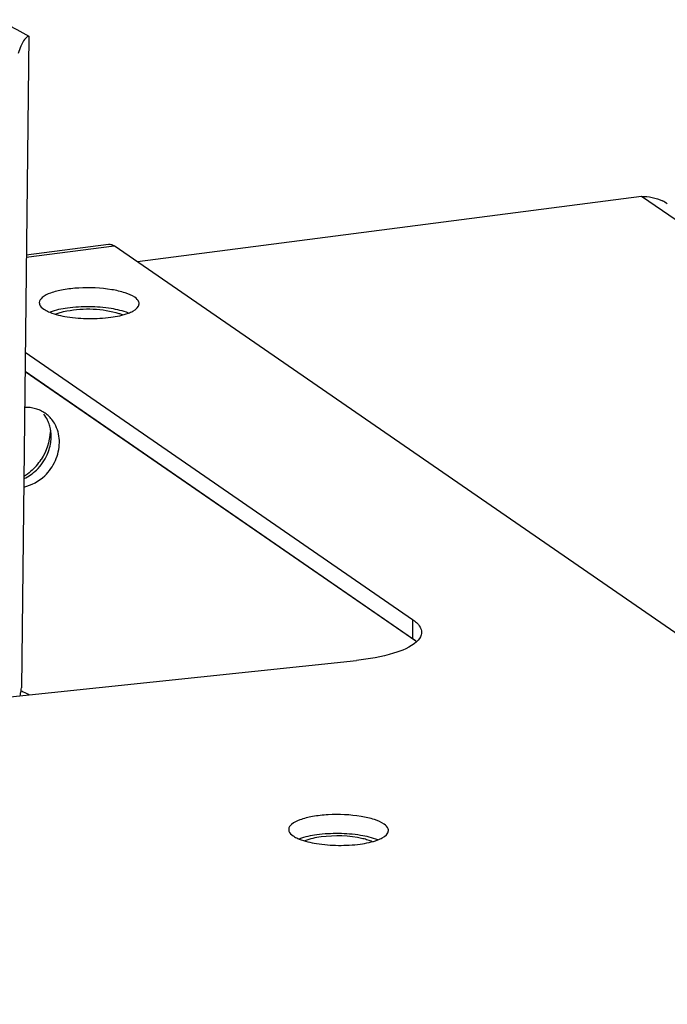
# Model space of a CAD drawing. Units: millimetres. Extents: x 0 to 5250, y 0 to 3712.
# Drawn here: x 4618 to 4650, y 3390 to 3439 of the extents above; entities that cross this region are included whole.
import ezdxf

# ---------------------------------------------------------------- set-up
doc = ezdxf.new("R2010")
doc.units = ezdxf.units.MM
doc.header["$LTSCALE"] = 288.75
for name, color, linetype in [('DIN125-1A-M12-STAAL-140HVTEKEN', 7, 'CONTINUOUS'), ('DIN6334-M12-STAALTEKEN', 7, 'CONTINUOUS'), ('INCA171-00000000TEKEN', 7, 'CONTINUOUS'), ('INCA571-00010560TEKEN', 7, 'CONTINUOUS'), ('INCA573-10000060TEKEN', 7, 'CONTINUOUS')]:
    doc.layers.add(name, color=color, linetype=linetype)

msp = doc.modelspace()

# ---------------------------------------------------------------- linework, layer by layer
at = {"layer": 'DIN125-1A-M12-STAAL-140HVTEKEN', "color": 5, "linetype": 'Continuous'}
msp.add_open_spline([(4617.815, 3405.334), (4617.85, 3405.317), (4617.984, 3405.253), (4618.117, 3405.185), (4618.214, 3405.132)], degree=3, knots=[0, 0, 0, 0, 0.256844, 1, 1, 1, 1], dxfattribs=at)
at = {"layer": 'DIN6334-M12-STAALTEKEN', "color": 5, "linetype": 'Continuous'}
msp.add_line((4618.191, 3438.112), (4617.836, 3405.482), dxfattribs=at)
for centre, radius, start, end in [((4569.673, 3413.824), 48.881, 349.6906, 349.9898), ((4563.441, 3414.926), 55.209, 349.9873, 350.1505)]:
    msp.add_arc(centre, radius, start, end, dxfattribs=at)
for points, knots in [([(4616.614, 3438.934), (4616.748, 3438.872), (4617.282, 3438.614), (4617.804, 3438.333), (4618.191, 3438.112)], [0, 0, 0, 0, 0.248029, 1, 1, 1, 1]), ([(4618.191, 3438.112), (4618.079, 3438.076), (4617.929, 3437.891), (4617.781, 3437.585), (4617.703, 3437.367), (4617.663, 3437.242)], [0, 0, 0, 0, 0.339695, 0.621236, 1, 1, 1, 1])]:
    msp.add_open_spline(points, degree=3, knots=knots, dxfattribs=at)
at = {"layer": 'INCA171-00000000TEKEN', "color": 5, "linetype": 'Continuous'}
for points in [[(4632.828, 3398.007), (4632.551, 3397.971), (4632.271, 3397.917), (4632.012, 3397.812)], [(4634.918, 3397.923), (4634.239, 3398.08), (4633.52, 3398.097), (4632.828, 3398.007)]]:
    msp.add_open_spline(points, degree=3, dxfattribs=at)
msp.add_open_spline([(4635.394, 3397.772), (4635.322, 3397.803), (4635.165, 3397.86), (4635.004, 3397.903), (4634.918, 3397.923)], degree=3, knots=[0, 0, 0, 0, 0.467385, 1, 1, 1, 1], dxfattribs=at)
at = {"layer": 'INCA571-00010560TEKEN', "color": 5, "linetype": 'Continuous'}
for p, q in [((4618.071, 3427.036), (4622.475, 3427.608)), ((4618.072, 3427.153), (4622.196, 3427.689)), ((4741.176, 3345.713), (4622.475, 3427.608)), ((4618.019, 3422.282), (4637.412, 3408.902)), ((4618.009, 3421.331), (4637.402, 3407.951)), ((4637.412, 3408.902), (4637.402, 3407.951)), ((4601.714, 3403.404), (4634.6, 3406.848))]:
    msp.add_line(p, q, dxfattribs=at)
for centre, radius, start, end in [((4616.394, 3418.486), 2.889, 319.2744, 327.059), ((4636.7, 3406.846), 1.306, 46.0497, 47.4653)]:
    msp.add_arc(centre, radius, start, end, dxfattribs=at)
for points, knots in [([(4622.196, 3427.689), (4622.266, 3427.698), (4622.369, 3427.674), (4622.452, 3427.623), (4622.475, 3427.608)], [0, 0, 0, 0, 0.720382, 1, 1, 1, 1]), ([(4623.501, 3425.033), (4623.358, 3425.132), (4622.975, 3425.288), (4622.041, 3425.496), (4620.985, 3425.538), (4619.958, 3425.432), (4619.336, 3425.275), (4618.901, 3425.092), (4618.725, 3424.862), (4618.724, 3424.765)], [0, 0, 0, 0, 0.102751, 0.240102, 0.565398, 0.720662, 0.849781, 0.942246, 1, 1, 1, 1]), ([(4618.724, 3424.765), (4618.724, 3424.737), (4618.748, 3424.601), (4618.86, 3424.502), (4618.947, 3424.442)], [0, 0, 0, 0, 0.207973, 1, 1, 1, 1]), ([(4623.724, 3424.71), (4623.724, 3424.738), (4623.7, 3424.873), (4623.588, 3424.973), (4623.501, 3425.033)], [0, 0, 0, 0, 0.207973, 1, 1, 1, 1]), ([(4618.947, 3424.442), (4618.968, 3424.427), (4619.065, 3424.366), (4619.169, 3424.317), (4619.251, 3424.284)], [0, 0, 0, 0, 0.22395, 1, 1, 1, 1]), ([(4619.251, 3424.284), (4619.528, 3424.171), (4620.183, 3424.022), (4621.211, 3423.943), (4622.242, 3423.999), (4622.9, 3424.132), (4623.181, 3424.239)], [0, 0, 0, 0, 0.225168, 0.499606, 0.774256, 1, 1, 1, 1]), ([(4623.187, 3424.24), (4622.91, 3424.353), (4622.256, 3424.501), (4621.229, 3424.581), (4620.199, 3424.525), (4619.541, 3424.392), (4619.26, 3424.286)], [0, 0, 0, 0, 0.225055, 0.499362, 0.774011, 1, 1, 1, 1]), ([(4623.181, 3424.239), (4623.26, 3424.268), (4623.475, 3424.36), (4623.722, 3424.55), (4623.724, 3424.71)], [0, 0, 0, 0, 0.345455, 1, 1, 1, 1]), ([(4637.412, 3408.902), (4637.48, 3408.855), (4637.689, 3408.696), (4637.86, 3408.44), (4637.858, 3408.256)], [0, 0, 0, 0, 0.311715, 1, 1, 1, 1]), ([(4637.858, 3408.256), (4637.858, 3408.216), (4637.832, 3408.034), (4637.713, 3407.88), (4637.61, 3407.784)], [0, 0, 0, 0, 0.223938, 1, 1, 1, 1]), ([(4637.61, 3407.784), (4637.297, 3407.492), (4636.265, 3407.095), (4635.229, 3406.914), (4634.6, 3406.848)], [0, 0, 0, 0, 0.403692, 1, 1, 1, 1]), ([(4635.985, 3398.655), (4635.842, 3398.754), (4635.459, 3398.91), (4634.525, 3399.117), (4633.469, 3399.159), (4632.442, 3399.054), (4631.82, 3398.897), (4631.385, 3398.713), (4631.209, 3398.484), (4631.208, 3398.386)], [0, 0, 0, 0, 0.102751, 0.240102, 0.565398, 0.720662, 0.849781, 0.942246, 1, 1, 1, 1]), ([(4636.208, 3398.332), (4636.208, 3398.36), (4636.184, 3398.495), (4636.072, 3398.595), (4635.985, 3398.655)], [0, 0, 0, 0, 0.207973, 1, 1, 1, 1]), ([(4631.208, 3398.386), (4631.208, 3398.358), (4631.232, 3398.223), (4631.344, 3398.124), (4631.431, 3398.063)], [0, 0, 0, 0, 0.207973, 1, 1, 1, 1]), ([(4635.671, 3397.862), (4635.394, 3397.974), (4634.74, 3398.123), (4633.713, 3398.202), (4632.683, 3398.147), (4632.025, 3398.014), (4631.744, 3397.908)], [0, 0, 0, 0, 0.225055, 0.499362, 0.774011, 1, 1, 1, 1]), ([(4635.665, 3397.86), (4635.744, 3397.89), (4635.959, 3397.981), (4636.206, 3398.171), (4636.208, 3398.332)], [0, 0, 0, 0, 0.345455, 1, 1, 1, 1]), ([(4631.431, 3398.063), (4631.452, 3398.049), (4631.549, 3397.987), (4631.653, 3397.939), (4631.735, 3397.905)], [0, 0, 0, 0, 0.22395, 1, 1, 1, 1]), ([(4631.735, 3397.905), (4632.012, 3397.793), (4632.667, 3397.644), (4633.695, 3397.564), (4634.726, 3397.621), (4635.384, 3397.754), (4635.665, 3397.86)], [0, 0, 0, 0, 0.225168, 0.499606, 0.774256, 1, 1, 1, 1])]:
    msp.add_open_spline(points, degree=3, knots=knots, dxfattribs=at)
for points in [[(4619.267, 3418.295), (4619.247, 3417.812), (4619.081, 3417.321), (4618.819, 3416.915)], [(4618.583, 3416.601), (4618.402, 3416.391), (4618.188, 3416.205), (4617.953, 3416.057)], [(4637.582, 3407.808), (4637.526, 3407.86), (4637.465, 3407.907), (4637.402, 3407.951)]]:
    msp.add_open_spline(points, degree=3, dxfattribs=at)
at = {"layer": 'INCA573-10000060TEKEN', "color": 5, "linetype": 'Continuous'}
for p, q in [((4648.875, 3430.088), (4623.633, 3426.809)), ((4785.436, 3335.871), (4648.875, 3430.088)), ((4637.573, 3407.807), (4618.008, 3421.306))]:
    msp.add_line(p, q, dxfattribs=at)
for centre, radius, start, end in [((4648.977, 3427.996), 2.087, 55.3139, 63.0982), ((4618.076, 3417.761), 1.756, 83.8427, 92.7313), ((4618.116, 3417.933), 1.577, 55.4873, 65.0756), ((4617.635, 3418.163), 1.664, 25.4913, 37.8368), ((4618.121, 3417.942), 1.567, 46.0047, 55.4416), ((4617.313, 3418.06), 2.005, 359.3604, 9.1622), ((4617.224, 3418.061), 2.093, 354.341, 359.348)]:
    msp.add_arc(centre, radius, start, end, dxfattribs=at)
for points in [[(4648.875, 3430.088), (4649.232, 3430.098), (4649.603, 3430.018), (4649.921, 3429.857)], [(4619.943, 3424.314), (4620.794, 3424.505), (4621.718, 3424.496), (4622.56, 3424.27)], [(4619.73, 3417.752), (4619.733, 3418.043), (4619.672, 3418.342), (4619.546, 3418.604)], [(4619.118, 3417.146), (4619.218, 3417.369), (4619.283, 3417.611), (4619.307, 3417.855)], [(4619.531, 3416.861), (4619.655, 3417.139), (4619.727, 3417.448), (4619.73, 3417.752)], [(4618.58, 3416.382), (4618.806, 3416.597), (4618.992, 3416.861), (4619.118, 3417.146)], [(4617.959, 3415.958), (4618.187, 3416.063), (4618.399, 3416.209), (4618.58, 3416.382)], [(4618.993, 3416.097), (4619.218, 3416.312), (4619.405, 3416.576), (4619.531, 3416.861)], [(4617.949, 3415.533), (4618.336, 3415.615), (4618.707, 3415.824), (4618.993, 3416.097)]]:
    msp.add_open_spline(points, degree=3, dxfattribs=at)
for points, knots in [([(4619.528, 3424.189), (4619.591, 3424.214), (4619.728, 3424.261), (4619.868, 3424.297), (4619.943, 3424.314)], [0, 0, 0, 0, 0.470594, 1, 1, 1, 1]), ([(4622.56, 3424.27), (4622.623, 3424.253), (4622.741, 3424.218), (4622.856, 3424.174), (4622.909, 3424.151)], [0, 0, 0, 0, 0.526344, 1, 1, 1, 1]), ([(4618.781, 3419.363), (4618.7, 3419.401), (4618.531, 3419.463), (4618.354, 3419.497), (4618.264, 3419.507)], [0, 0, 0, 0, 0.496798, 1, 1, 1, 1]), ([(4619.292, 3418.379), (4619.278, 3418.466), (4619.238, 3418.637), (4619.175, 3418.801), (4619.137, 3418.879)], [0, 0, 0, 0, 0.50463, 1, 1, 1, 1]), ([(4619.546, 3418.604), (4619.503, 3418.691), (4619.404, 3418.857), (4619.278, 3419.003), (4619.209, 3419.069)], [0, 0, 0, 0, 0.503822, 1, 1, 1, 1])]:
    msp.add_open_spline(points, degree=3, knots=knots, dxfattribs=at)

doc.saveas('drawing.dxf')
